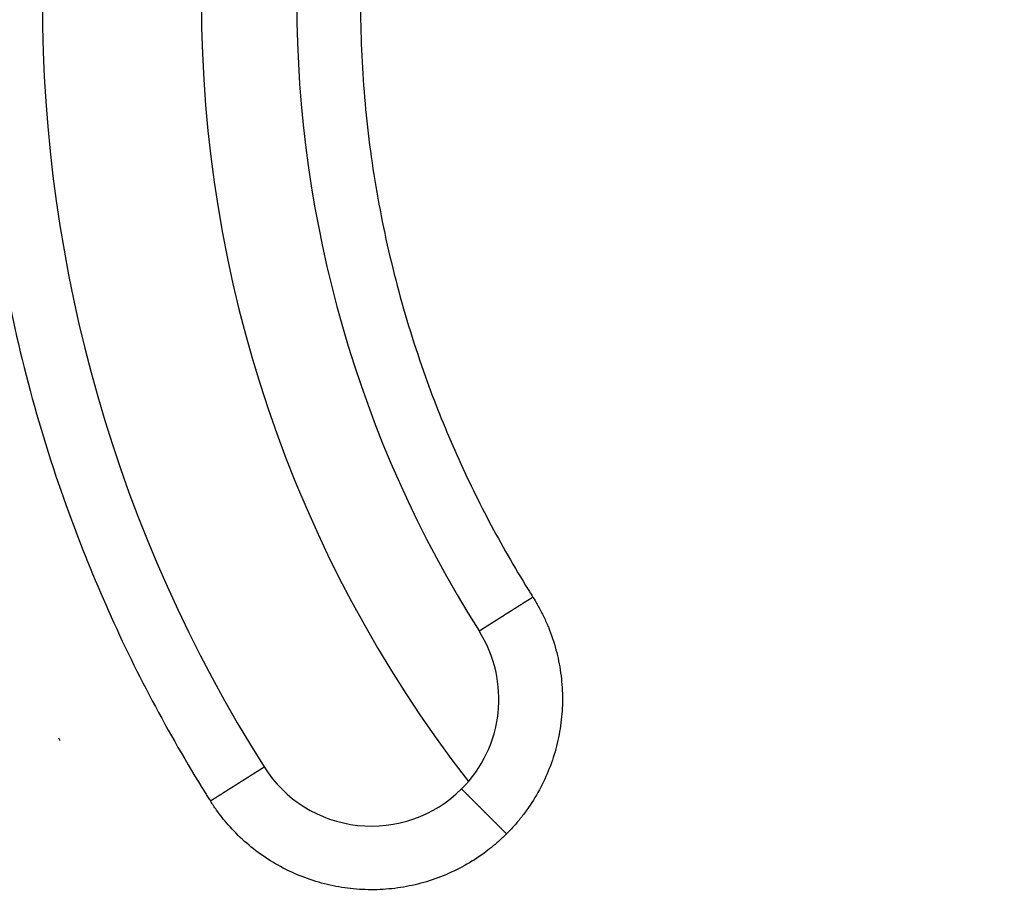
# Model space of a CAD drawing. Units: inches. Extents: x -126 to 225, y -376 to 105.
# Drawn here: x -46 to -15, y -295 to -267 of the extents above; entities that cross this region are included whole.
import ezdxf

# ---------------------------------------------------------------- set-up
doc = ezdxf.new("R2010")
doc.units = ezdxf.units.IN

# ---------------------------------------------------------------- blocks, each defined once
blk = doc.blocks.new('HL37N_Aufsatzrahmen__1', base_point=(-220.925, -241.889))
at = {"color": 7, "linetype": 'Continuous'}
blk.add_arc((0, -266.313), 50.15, -152.5177, -152.4101, dxfattribs=at)
blk = doc.blocks.new('HL510N_Körper__2', base_point=(121.3, -340.313))
at = {"color": 7, "linetype": 'Continuous'}
for radius in [100, 97.783, 97.5, 97.205, 95.283, 95, 94.705, 92.783, 92.5, 92.205, 91, 90.605]:
    blk.add_circle((0, -266.313), radius, dxfattribs=at)
blk = doc.blocks.new('10890_Einlaufrost-Primus-115x115x5', base_point=(-57.5, -323.813))
at = {"color": 7, "linetype": 'Continuous'}
for centre, radius, start, end in [((0, -266.313), 45, 147.6804, -147.6804), ((0, -266.313), 37, 147.6804, -147.6804), ((-34.648, -288.233), 4, -45, 32.3196), ((-34.648, -288.233), 4, -147.6804, -45)]:
    blk.add_arc(centre, radius, start, end, dxfattribs=at)
at = {"color": 3, "linetype": 'Continuous'}
for points, knots in [([(-39.718, -241.184), (-39.744, -241.225), (-39.796, -241.306), (-40.109, -241.806), (-40.643, -242.693), (-41.757, -244.681), (-43.107, -247.45), (-44.515, -251.066), (-45.62, -254.786), (-46.414, -258.585), (-46.893, -262.435), (-47.056, -266.366), (-46.884, -270.35), (-46.365, -274.358), (-45.504, -278.306), (-44.374, -281.95), (-43.046, -285.282), (-41.582, -288.306), (-40.441, -290.289), (-39.796, -291.319), (-39.744, -291.4), (-39.718, -291.441)], [0, 0, 0, 0, 0.14472, 0.289391, 1.768603, 3.24889, 7.126104, 11.000032, 14.877247, 18.754461, 22.628389, 26.505603, 30.541861, 34.578119, 38.614376, 42.650634, 46.009279, 49.364799, 52.721461, 52.866129, 53.010849, 53.010849, 53.010849, 53.010849]), ([(-29.578, -247.6), (-29.602, -247.639), (-29.651, -247.716), (-29.889, -248.097), (-30.281, -248.749), (-31.1, -250.213), (-32.101, -252.266), (-33.149, -254.959), (-33.972, -257.729), (-34.564, -260.558), (-34.921, -263.425), (-35.041, -266.352), (-34.914, -269.319), (-34.527, -272.304), (-33.886, -275.244), (-33.046, -277.951), (-32.063, -280.42), (-30.984, -282.655), (-30.137, -284.13), (-29.651, -284.909), (-29.602, -284.987), (-29.578, -285.025)], [0, 0, 0, 0, 0.137623, 0.275219, 1.346889, 2.419323, 5.30661, 8.191451, 11.078738, 13.966025, 16.850865, 19.738152, 22.743876, 25.7496, 28.755324, 31.761047, 34.242269, 36.721174, 39.200867, 39.338532, 39.47625, 39.47625, 39.47625, 39.47625]), ([(-31.268, -286.094), (-31.268, -286.094), (-31.268, -286.094), (-31.268, -286.094), (-31.268, -286.094), (-31.268, -286.094), (-31.267, -286.094), (-31.267, -286.094), (-31.267, -286.094), (-31.267, -286.094), (-31.266, -286.093), (-31.266, -286.093), (-31.265, -286.093), (-31.265, -286.092), (-31.264, -286.092), (-31.264, -286.092), (-31.263, -286.091), (-31.263, -286.091), (-31.262, -286.091), (-31.261, -286.09), (-31.26, -286.09), (-31.259, -286.089), (-31.259, -286.088), (-31.258, -286.088), (-31.257, -286.087), (-31.256, -286.087), (-31.255, -286.086), (-31.253, -286.085), (-31.252, -286.085), (-31.251, -286.084), (-31.25, -286.083), (-31.248, -286.082), (-31.247, -286.081), (-31.246, -286.08), (-31.244, -286.079), (-31.243, -286.079), (-31.241, -286.078), (-31.24, -286.077), (-31.238, -286.076), (-31.236, -286.075), (-31.235, -286.073), (-31.233, -286.072), (-31.231, -286.071), (-31.229, -286.07), (-31.228, -286.069), (-31.226, -286.068), (-31.224, -286.066), (-31.222, -286.065), (-31.22, -286.064), (-31.217, -286.063), (-31.215, -286.061), (-31.213, -286.06), (-31.211, -286.058), (-31.209, -286.057), (-31.206, -286.055), (-31.204, -286.054), (-31.201, -286.052), (-31.199, -286.051), (-31.196, -286.049), (-31.194, -286.048), (-31.191, -286.046), (-31.188, -286.044), (-31.186, -286.042), (-31.183, -286.041), (-31.18, -286.039), (-31.177, -286.037), (-31.174, -286.035), (-31.171, -286.033), (-31.168, -286.031), (-31.165, -286.03), (-31.162, -286.028), (-31.159, -286.026), (-31.156, -286.024), (-31.152, -286.021), (-31.149, -286.019), (-31.146, -286.017), (-31.143, -286.015), (-31.139, -286.013), (-31.136, -286.011), (-31.132, -286.009), (-31.129, -286.007), (-31.125, -286.004), (-31.122, -286.002), (-31.118, -286), (-31.114, -285.997), (-31.111, -285.995), (-31.107, -285.993), (-31.103, -285.99), (-31.099, -285.988), (-31.095, -285.985), (-31.091, -285.983), (-31.087, -285.98), (-31.083, -285.978), (-31.079, -285.975), (-31.075, -285.972), (-31.071, -285.97), (-31.066, -285.967), (-31.062, -285.964), (-31.058, -285.962), (-31.053, -285.959), (-31.049, -285.956), (-31.044, -285.953), (-31.04, -285.95), (-31.035, -285.947), (-31.031, -285.945), (-31.026, -285.942), (-31.021, -285.939), (-31.017, -285.936), (-31.012, -285.933), (-31.007, -285.93), (-31.002, -285.926), (-30.997, -285.923), (-30.992, -285.92), (-30.987, -285.917), (-30.982, -285.914), (-30.977, -285.911), (-30.972, -285.907), (-30.967, -285.904), (-30.962, -285.901), (-30.956, -285.897), (-30.951, -285.894), (-30.946, -285.891), (-30.94, -285.887), (-30.935, -285.884), (-30.929, -285.88), (-30.924, -285.877), (-30.918, -285.873), (-30.913, -285.87), (-30.907, -285.866), (-30.901, -285.863), (-30.896, -285.859), (-30.89, -285.855), (-30.884, -285.852), (-30.878, -285.848), (-30.872, -285.844), (-30.866, -285.841), (-30.86, -285.837), (-30.854, -285.833), (-30.848, -285.829), (-30.842, -285.825), (-30.836, -285.821), (-30.83, -285.818), (-30.824, -285.814), (-30.818, -285.81), (-30.811, -285.806), (-30.805, -285.802), (-30.799, -285.798), (-30.792, -285.794), (-30.786, -285.79), (-30.779, -285.785), (-30.772, -285.781), (-30.765, -285.777), (-30.758, -285.772), (-30.75, -285.767), (-30.742, -285.762), (-30.735, -285.757), (-30.727, -285.752), (-30.719, -285.747), (-30.711, -285.742), (-30.703, -285.737), (-30.695, -285.732), (-30.688, -285.727), (-30.68, -285.722), (-30.671, -285.717), (-30.663, -285.712), (-30.655, -285.707), (-30.647, -285.702), (-30.639, -285.697), (-30.631, -285.691), (-30.622, -285.686), (-30.614, -285.681), (-30.606, -285.676), (-30.597, -285.67), (-30.589, -285.665), (-30.58, -285.66), (-30.572, -285.654), (-30.563, -285.649), (-30.555, -285.643), (-30.546, -285.638), (-30.537, -285.632), (-30.529, -285.627), (-30.52, -285.621), (-30.511, -285.616), (-30.502, -285.61), (-30.494, -285.605), (-30.485, -285.599), (-30.476, -285.594), (-30.467, -285.588), (-30.458, -285.582), (-30.449, -285.577), (-30.44, -285.571), (-30.431, -285.565), (-30.422, -285.56), (-30.413, -285.554), (-30.404, -285.548), (-30.395, -285.542), (-30.386, -285.537), (-30.377, -285.531), (-30.368, -285.525), (-30.358, -285.519), (-30.349, -285.514), (-30.34, -285.508), (-30.331, -285.502), (-30.322, -285.496), (-30.312, -285.49), (-30.303, -285.484), (-30.294, -285.478), (-30.284, -285.472), (-30.275, -285.467), (-30.266, -285.461), (-30.256, -285.455), (-30.247, -285.449), (-30.237, -285.443), (-30.228, -285.437), (-30.219, -285.431), (-30.209, -285.425), (-30.198, -285.418), (-30.186, -285.41), (-30.171, -285.401), (-30.157, -285.392), (-30.143, -285.383), (-30.129, -285.374), (-30.114, -285.365), (-30.1, -285.356), (-30.086, -285.347), (-30.071, -285.338), (-30.057, -285.329), (-30.043, -285.32), (-30.028, -285.311), (-30.014, -285.301), (-30, -285.292), (-29.985, -285.283), (-29.971, -285.274), (-29.957, -285.265), (-29.942, -285.256), (-29.928, -285.247), (-29.914, -285.238), (-29.899, -285.229), (-29.885, -285.22), (-29.871, -285.211), (-29.857, -285.202), (-29.842, -285.193), (-29.828, -285.184), (-29.814, -285.175), (-29.8, -285.166), (-29.786, -285.157), (-29.772, -285.148), (-29.758, -285.139), (-29.743, -285.13), (-29.729, -285.121), (-29.715, -285.113), (-29.701, -285.104), (-29.688, -285.095), (-29.674, -285.086), (-29.66, -285.077), (-29.646, -285.069), (-29.632, -285.06), (-29.618, -285.051), (-29.605, -285.043), (-29.591, -285.034), (-29.582, -285.028), (-29.578, -285.025)], [0, 0, 0, 0, 0.000024, 0.000097, 0.000219, 0.000389, 0.000609, 0.000879, 0.001199, 0.001568, 0.001989, 0.00246, 0.002982, 0.003556, 0.004181, 0.004858, 0.005587, 0.006369, 0.007203, 0.00809, 0.009031, 0.010025, 0.011072, 0.012174, 0.01333, 0.01454, 0.015805, 0.017124, 0.018499, 0.019929, 0.021415, 0.022956, 0.024554, 0.026208, 0.027918, 0.029685, 0.031509, 0.033389, 0.035273, 0.037211, 0.039204, 0.041252, 0.043355, 0.045514, 0.047728, 0.049998, 0.052323, 0.054704, 0.057141, 0.059633, 0.062182, 0.064786, 0.067447, 0.070165, 0.072939, 0.075769, 0.078656, 0.081599, 0.0846, 0.087657, 0.090772, 0.093944, 0.097172, 0.100459, 0.103803, 0.107204, 0.110663, 0.11418, 0.117754, 0.121387, 0.125078, 0.128827, 0.132634, 0.1365, 0.140424, 0.14428, 0.148195, 0.152166, 0.156196, 0.160282, 0.164425, 0.168625, 0.172882, 0.177195, 0.181565, 0.18599, 0.190472, 0.195009, 0.199602, 0.20425, 0.208954, 0.213713, 0.218526, 0.223395, 0.228318, 0.233295, 0.238326, 0.243412, 0.248552, 0.253745, 0.258991, 0.264292, 0.269645, 0.275051, 0.28051, 0.286022, 0.291587, 0.297203, 0.302872, 0.308593, 0.314366, 0.32019, 0.326066, 0.331993, 0.337971, 0.344, 0.35008, 0.35621, 0.362391, 0.368623, 0.374904, 0.381235, 0.387616, 0.394047, 0.400527, 0.407056, 0.413635, 0.420262, 0.426938, 0.433662, 0.440435, 0.447256, 0.454125, 0.461042, 0.468007, 0.475019, 0.482079, 0.489185, 0.496339, 0.50354, 0.510787, 0.51808, 0.52542, 0.532806, 0.540239, 0.547716, 0.55524, 0.562809, 0.570423, 0.578082, 0.585787, 0.594682, 0.603635, 0.612643, 0.621707, 0.630825, 0.639997, 0.649223, 0.658501, 0.667831, 0.677212, 0.686644, 0.696126, 0.705657, 0.715236, 0.724864, 0.734539, 0.74426, 0.754027, 0.76384, 0.773697, 0.783598, 0.793543, 0.80353, 0.813559, 0.823629, 0.83374, 0.843891, 0.854081, 0.864309, 0.874576, 0.88488, 0.89522, 0.905596, 0.916008, 0.926454, 0.936934, 0.947448, 0.957994, 0.968572, 0.979181, 0.989821, 1.000491, 1.01119, 1.021917, 1.032673, 1.043456, 1.054265, 1.0651, 1.075961, 1.086846, 1.097755, 1.108688, 1.119643, 1.13062, 1.141618, 1.152637, 1.163675, 1.174733, 1.18581, 1.196904, 1.208016, 1.219145, 1.230289, 1.241449, 1.252623, 1.263811, 1.280626, 1.297463, 1.314322, 1.331199, 1.348092, 1.365001, 1.381923, 1.398857, 1.415799, 1.432749, 1.449705, 1.466664, 1.483625, 1.500586, 1.517545, 1.5345, 1.551449, 1.568391, 1.585323, 1.602243, 1.619151, 1.636043, 1.652918, 1.669774, 1.686609, 1.703421, 1.720209, 1.73697, 1.753703, 1.770406, 1.787076, 1.803712, 1.820312, 1.836875, 1.853397, 1.869878, 1.886316, 1.902708, 1.919052, 1.935348, 1.951592, 1.967784, 1.98392, 2, 2, 2, 2]), ([(-29.578, -285.025), (-29.546, -285.076), (-29.484, -285.176), (-29.366, -285.383), (-29.229, -285.649), (-29.033, -286.095), (-28.837, -286.679), (-28.69, -287.408), (-28.633, -288.15), (-28.669, -288.893), (-28.796, -289.626), (-29.013, -290.338), (-29.316, -291.017), (-29.635, -291.545), (-29.924, -291.937), (-30.116, -292.168), (-30.279, -292.346), (-30.363, -292.433), (-30.406, -292.476)], [0, 0, 0, 0, 0.177205, 0.354463, 0.714282, 1.074101, 1.816074, 2.558046, 3.300019, 4.041991, 4.783964, 5.525936, 6.267909, 7.009881, 7.369749, 7.729616, 7.9111, 8.092606, 8.092606, 8.092606, 8.092606]), ([(-39.718, -291.441), (-39.714, -291.438), (-39.705, -291.433), (-39.691, -291.424), (-39.678, -291.415), (-39.664, -291.407), (-39.65, -291.398), (-39.636, -291.389), (-39.622, -291.38), (-39.608, -291.372), (-39.595, -291.363), (-39.581, -291.354), (-39.567, -291.345), (-39.553, -291.336), (-39.539, -291.327), (-39.524, -291.318), (-39.51, -291.309), (-39.496, -291.3), (-39.482, -291.292), (-39.468, -291.283), (-39.454, -291.274), (-39.439, -291.265), (-39.425, -291.256), (-39.409, -291.245), (-39.391, -291.234), (-39.372, -291.222), (-39.352, -291.209), (-39.332, -291.197), (-39.313, -291.184), (-39.293, -291.172), (-39.273, -291.159), (-39.253, -291.147), (-39.234, -291.134), (-39.214, -291.122), (-39.194, -291.109), (-39.175, -291.097), (-39.155, -291.085), (-39.136, -291.072), (-39.116, -291.06), (-39.1, -291.05), (-39.087, -291.041), (-39.078, -291.035), (-39.068, -291.03), (-39.059, -291.024), (-39.049, -291.018), (-39.04, -291.012), (-39.031, -291.006), (-39.021, -291), (-39.012, -290.994), (-39.002, -290.988), (-38.993, -290.982), (-38.984, -290.976), (-38.975, -290.97), (-38.965, -290.964), (-38.956, -290.959), (-38.947, -290.953), (-38.938, -290.947), (-38.929, -290.941), (-38.919, -290.935), (-38.91, -290.93), (-38.901, -290.924), (-38.892, -290.918), (-38.883, -290.912), (-38.874, -290.907), (-38.865, -290.901), (-38.856, -290.895), (-38.847, -290.89), (-38.838, -290.884), (-38.829, -290.878), (-38.82, -290.873), (-38.811, -290.867), (-38.803, -290.861), (-38.794, -290.856), (-38.785, -290.85), (-38.776, -290.845), (-38.768, -290.839), (-38.759, -290.834), (-38.75, -290.828), (-38.742, -290.823), (-38.733, -290.817), (-38.724, -290.812), (-38.716, -290.807), (-38.707, -290.801), (-38.699, -290.796), (-38.691, -290.791), (-38.682, -290.785), (-38.674, -290.78), (-38.666, -290.775), (-38.657, -290.77), (-38.649, -290.764), (-38.641, -290.759), (-38.633, -290.754), (-38.625, -290.749), (-38.617, -290.744), (-38.609, -290.739), (-38.601, -290.734), (-38.593, -290.729), (-38.585, -290.724), (-38.577, -290.719), (-38.569, -290.714), (-38.562, -290.709), (-38.554, -290.704), (-38.546, -290.699), (-38.539, -290.694), (-38.531, -290.69), (-38.524, -290.685), (-38.517, -290.681), (-38.511, -290.677), (-38.504, -290.673), (-38.498, -290.669), (-38.491, -290.665), (-38.485, -290.661), (-38.479, -290.657), (-38.472, -290.653), (-38.466, -290.649), (-38.46, -290.645), (-38.454, -290.641), (-38.448, -290.637), (-38.442, -290.633), (-38.436, -290.629), (-38.43, -290.626), (-38.424, -290.622), (-38.418, -290.618), (-38.412, -290.614), (-38.406, -290.611), (-38.401, -290.607), (-38.395, -290.604), (-38.389, -290.6), (-38.384, -290.596), (-38.378, -290.593), (-38.372, -290.589), (-38.367, -290.586), (-38.361, -290.582), (-38.356, -290.579), (-38.351, -290.575), (-38.345, -290.572), (-38.34, -290.569), (-38.335, -290.565), (-38.329, -290.562), (-38.324, -290.559), (-38.319, -290.556), (-38.314, -290.552), (-38.309, -290.549), (-38.304, -290.546), (-38.299, -290.543), (-38.294, -290.54), (-38.289, -290.537), (-38.284, -290.534), (-38.28, -290.531), (-38.275, -290.528), (-38.27, -290.525), (-38.266, -290.522), (-38.261, -290.519), (-38.256, -290.516), (-38.252, -290.513), (-38.247, -290.51), (-38.243, -290.507), (-38.239, -290.505), (-38.234, -290.502), (-38.23, -290.499), (-38.226, -290.496), (-38.221, -290.494), (-38.217, -290.491), (-38.213, -290.488), (-38.209, -290.486), (-38.205, -290.483), (-38.201, -290.481), (-38.197, -290.478), (-38.193, -290.476), (-38.189, -290.473), (-38.186, -290.471), (-38.182, -290.469), (-38.178, -290.466), (-38.175, -290.464), (-38.171, -290.462), (-38.167, -290.46), (-38.164, -290.457), (-38.16, -290.455), (-38.157, -290.453), (-38.154, -290.451), (-38.15, -290.449), (-38.147, -290.447), (-38.144, -290.445), (-38.141, -290.443), (-38.138, -290.441), (-38.135, -290.439), (-38.131, -290.437), (-38.128, -290.435), (-38.126, -290.433), (-38.123, -290.431), (-38.12, -290.429), (-38.117, -290.428), (-38.114, -290.426), (-38.111, -290.424), (-38.109, -290.422), (-38.106, -290.421), (-38.104, -290.419), (-38.101, -290.418), (-38.099, -290.416), (-38.096, -290.414), (-38.094, -290.413), (-38.091, -290.411), (-38.089, -290.41), (-38.087, -290.408), (-38.085, -290.407), (-38.082, -290.406), (-38.08, -290.404), (-38.078, -290.403), (-38.076, -290.402), (-38.074, -290.4), (-38.072, -290.399), (-38.07, -290.398), (-38.069, -290.397), (-38.067, -290.396), (-38.065, -290.395), (-38.063, -290.394), (-38.062, -290.392), (-38.06, -290.391), (-38.058, -290.39), (-38.057, -290.389), (-38.055, -290.388), (-38.054, -290.387), (-38.052, -290.386), (-38.051, -290.386), (-38.049, -290.385), (-38.048, -290.384), (-38.047, -290.383), (-38.045, -290.382), (-38.044, -290.381), (-38.043, -290.381), (-38.042, -290.38), (-38.041, -290.379), (-38.04, -290.379), (-38.039, -290.378), (-38.038, -290.377), (-38.037, -290.377), (-38.036, -290.376), (-38.035, -290.376), (-38.035, -290.375), (-38.034, -290.375), (-38.033, -290.375), (-38.033, -290.374), (-38.032, -290.374), (-38.032, -290.373), (-38.031, -290.373), (-38.031, -290.373), (-38.03, -290.373), (-38.03, -290.372), (-38.03, -290.372), (-38.029, -290.372), (-38.029, -290.372), (-38.029, -290.372), (-38.029, -290.372), (-38.029, -290.372), (-38.029, -290.372), (-38.029, -290.372), (-38.029, -290.372)], [0, 0, 0, 0, 0.016095, 0.032243, 0.048443, 0.064693, 0.080992, 0.097337, 0.113728, 0.130162, 0.146639, 0.163156, 0.179711, 0.196304, 0.212932, 0.229595, 0.24629, 0.263015, 0.27977, 0.296553, 0.313361, 0.330194, 0.347049, 0.363926, 0.387156, 0.410417, 0.433704, 0.457009, 0.480329, 0.503658, 0.526989, 0.550318, 0.573639, 0.596946, 0.620233, 0.643496, 0.666729, 0.689926, 0.713081, 0.736189, 0.747378, 0.758552, 0.769711, 0.780856, 0.791984, 0.803096, 0.81419, 0.825267, 0.836325, 0.847364, 0.858382, 0.869381, 0.880357, 0.891312, 0.902245, 0.913154, 0.924039, 0.9349, 0.945735, 0.956545, 0.967327, 0.978083, 0.988811, 0.99951, 1.010179, 1.020819, 1.031428, 1.042006, 1.052552, 1.063066, 1.073546, 1.083992, 1.094404, 1.10478, 1.115121, 1.125424, 1.135691, 1.14592, 1.15611, 1.16626, 1.176371, 1.186441, 1.19647, 1.206457, 1.216402, 1.226303, 1.23616, 1.245973, 1.25574, 1.265462, 1.275136, 1.284764, 1.294344, 1.303875, 1.313356, 1.322788, 1.33217, 1.341499, 1.350777, 1.360003, 1.369175, 1.378293, 1.387357, 1.396365, 1.405318, 1.414214, 1.421918, 1.429577, 1.437191, 1.44476, 1.452284, 1.459762, 1.467194, 1.47458, 1.48192, 1.489213, 1.496461, 1.503661, 1.510815, 1.517921, 1.524981, 1.531993, 1.538958, 1.545875, 1.552744, 1.559565, 1.566338, 1.573062, 1.579738, 1.586365, 1.592944, 1.599473, 1.605953, 1.612384, 1.618765, 1.625096, 1.631377, 1.637609, 1.64379, 1.64992, 1.656, 1.662029, 1.668008, 1.673935, 1.67981, 1.685635, 1.691407, 1.697128, 1.702797, 1.708414, 1.713978, 1.71949, 1.724949, 1.730355, 1.735709, 1.741009, 1.746255, 1.751449, 1.756588, 1.761674, 1.766705, 1.771683, 1.776606, 1.781474, 1.786287, 1.791046, 1.79575, 1.800398, 1.804991, 1.809528, 1.81401, 1.818436, 1.822805, 1.827118, 1.831375, 1.835575, 1.839718, 1.843805, 1.847834, 1.851806, 1.85572, 1.859577, 1.863398, 1.867164, 1.870875, 1.874531, 1.878131, 1.881676, 1.885166, 1.888602, 1.891982, 1.895308, 1.898579, 1.901796, 1.904958, 1.908066, 1.91112, 1.91412, 1.917065, 1.919957, 1.922795, 1.925579, 1.92831, 1.930986, 1.93361, 1.93618, 1.938697, 1.94116, 1.943571, 1.945928, 1.948233, 1.950485, 1.952684, 1.954831, 1.956925, 1.958966, 1.960956, 1.962893, 1.964778, 1.966611, 1.968492, 1.970315, 1.972082, 1.973792, 1.975446, 1.977044, 1.978585, 1.980071, 1.981501, 1.982876, 1.984196, 1.98546, 1.986671, 1.987826, 1.988928, 1.989976, 1.990969, 1.99191, 1.992797, 1.993632, 1.994413, 1.995143, 1.99582, 1.996445, 1.997018, 1.99754, 1.998011, 1.998432, 1.998802, 1.999121, 1.999391, 1.999611, 1.999782, 1.999903, 1.999976, 2, 2, 2, 2]), ([(-30.406, -292.476), (-30.408, -292.473), (-30.414, -292.468), (-30.421, -292.46), (-30.429, -292.452), (-30.437, -292.444), (-30.445, -292.436), (-30.453, -292.429), (-30.461, -292.421), (-30.469, -292.413), (-30.477, -292.405), (-30.485, -292.397), (-30.493, -292.389), (-30.501, -292.381), (-30.509, -292.373), (-30.517, -292.365), (-30.525, -292.357), (-30.533, -292.349), (-30.541, -292.341), (-30.549, -292.332), (-30.557, -292.324), (-30.565, -292.316), (-30.573, -292.308), (-30.581, -292.3), (-30.589, -292.292), (-30.598, -292.284), (-30.606, -292.276), (-30.614, -292.267), (-30.622, -292.259), (-30.63, -292.251), (-30.638, -292.243), (-30.647, -292.235), (-30.655, -292.227), (-30.663, -292.218), (-30.671, -292.21), (-30.679, -292.202), (-30.688, -292.194), (-30.696, -292.185), (-30.704, -292.177), (-30.712, -292.169), (-30.721, -292.161), (-30.729, -292.153), (-30.737, -292.144), (-30.745, -292.136), (-30.754, -292.128), (-30.762, -292.12), (-30.77, -292.111), (-30.778, -292.103), (-30.787, -292.095), (-30.795, -292.087), (-30.803, -292.078), (-30.811, -292.07), (-30.82, -292.062), (-30.828, -292.054), (-30.836, -292.045), (-30.844, -292.037), (-30.852, -292.029), (-30.861, -292.021), (-30.869, -292.012), (-30.877, -292.004), (-30.885, -291.996), (-30.894, -291.988), (-30.902, -291.98), (-30.91, -291.971), (-30.918, -291.963), (-30.925, -291.956), (-30.932, -291.95), (-30.937, -291.944), (-30.943, -291.939), (-30.948, -291.933), (-30.954, -291.928), (-30.959, -291.922), (-30.965, -291.917), (-30.97, -291.911), (-30.976, -291.906), (-30.981, -291.9), (-30.986, -291.895), (-30.992, -291.889), (-30.997, -291.884), (-31.003, -291.879), (-31.008, -291.873), (-31.014, -291.868), (-31.019, -291.862), (-31.024, -291.857), (-31.03, -291.852), (-31.035, -291.846), (-31.04, -291.841), (-31.046, -291.835), (-31.051, -291.83), (-31.057, -291.825), (-31.062, -291.819), (-31.067, -291.814), (-31.073, -291.809), (-31.078, -291.803), (-31.083, -291.798), (-31.088, -291.793), (-31.094, -291.788), (-31.099, -291.782), (-31.104, -291.777), (-31.11, -291.772), (-31.115, -291.767), (-31.12, -291.761), (-31.125, -291.756), (-31.13, -291.751), (-31.136, -291.746), (-31.141, -291.74), (-31.146, -291.735), (-31.151, -291.73), (-31.156, -291.725), (-31.162, -291.72), (-31.167, -291.715), (-31.172, -291.709), (-31.177, -291.704), (-31.182, -291.699), (-31.187, -291.694), (-31.192, -291.689), (-31.197, -291.684), (-31.202, -291.679), (-31.207, -291.674), (-31.212, -291.669), (-31.217, -291.664), (-31.222, -291.659), (-31.227, -291.654), (-31.232, -291.649), (-31.237, -291.644), (-31.242, -291.639), (-31.247, -291.634), (-31.252, -291.629), (-31.257, -291.624), (-31.262, -291.619), (-31.267, -291.614), (-31.272, -291.61), (-31.277, -291.605), (-31.281, -291.6), (-31.286, -291.595), (-31.291, -291.59), (-31.296, -291.585), (-31.301, -291.581), (-31.305, -291.576), (-31.31, -291.571), (-31.315, -291.566), (-31.32, -291.562), (-31.324, -291.557), (-31.329, -291.552), (-31.334, -291.548), (-31.338, -291.543), (-31.343, -291.538), (-31.347, -291.534), (-31.352, -291.529), (-31.357, -291.525), (-31.361, -291.52), (-31.366, -291.516), (-31.37, -291.511), (-31.375, -291.507), (-31.379, -291.502), (-31.384, -291.498), (-31.388, -291.493), (-31.392, -291.489), (-31.397, -291.484), (-31.401, -291.48), (-31.405, -291.476), (-31.409, -291.472), (-31.413, -291.468), (-31.417, -291.464), (-31.421, -291.461), (-31.424, -291.457), (-31.428, -291.453), (-31.432, -291.449), (-31.436, -291.446), (-31.439, -291.442), (-31.443, -291.438), (-31.447, -291.435), (-31.45, -291.431), (-31.454, -291.427), (-31.457, -291.424), (-31.461, -291.42), (-31.465, -291.417), (-31.468, -291.413), (-31.472, -291.41), (-31.475, -291.406), (-31.479, -291.403), (-31.482, -291.399), (-31.486, -291.396), (-31.489, -291.392), (-31.493, -291.389), (-31.496, -291.385), (-31.499, -291.382), (-31.503, -291.379), (-31.506, -291.375), (-31.509, -291.372), (-31.513, -291.368), (-31.516, -291.365), (-31.519, -291.362), (-31.523, -291.359), (-31.526, -291.355), (-31.529, -291.352), (-31.532, -291.349), (-31.536, -291.346), (-31.539, -291.342), (-31.542, -291.339), (-31.545, -291.336), (-31.548, -291.333), (-31.552, -291.33), (-31.555, -291.327), (-31.558, -291.323), (-31.561, -291.32), (-31.564, -291.317), (-31.567, -291.314), (-31.57, -291.311), (-31.573, -291.308), (-31.576, -291.305), (-31.579, -291.302), (-31.582, -291.299), (-31.585, -291.296), (-31.588, -291.293), (-31.591, -291.291), (-31.594, -291.288), (-31.597, -291.285), (-31.599, -291.282), (-31.602, -291.279), (-31.605, -291.276), (-31.608, -291.273), (-31.611, -291.271), (-31.613, -291.268), (-31.616, -291.265), (-31.619, -291.262), (-31.622, -291.26), (-31.624, -291.257), (-31.627, -291.254), (-31.63, -291.252), (-31.632, -291.249), (-31.635, -291.246), (-31.637, -291.244), (-31.64, -291.241), (-31.643, -291.239), (-31.645, -291.236), (-31.648, -291.234), (-31.65, -291.231), (-31.653, -291.229), (-31.655, -291.226), (-31.658, -291.224), (-31.66, -291.221), (-31.662, -291.219), (-31.665, -291.216), (-31.667, -291.214), (-31.67, -291.212), (-31.672, -291.209), (-31.674, -291.207), (-31.677, -291.205), (-31.679, -291.202), (-31.681, -291.2), (-31.683, -291.198), (-31.686, -291.196), (-31.688, -291.193), (-31.69, -291.191), (-31.692, -291.189), (-31.694, -291.187), (-31.696, -291.185), (-31.699, -291.183), (-31.701, -291.181), (-31.703, -291.178), (-31.705, -291.176), (-31.707, -291.174), (-31.709, -291.172), (-31.711, -291.17), (-31.713, -291.168), (-31.715, -291.166), (-31.717, -291.165), (-31.719, -291.163), (-31.721, -291.161), (-31.722, -291.159), (-31.724, -291.157), (-31.726, -291.155), (-31.728, -291.153), (-31.73, -291.151), (-31.732, -291.15), (-31.733, -291.148), (-31.735, -291.146), (-31.737, -291.144), (-31.739, -291.143), (-31.74, -291.141), (-31.742, -291.139), (-31.744, -291.137), (-31.745, -291.136), (-31.747, -291.134), (-31.749, -291.133), (-31.75, -291.131), (-31.752, -291.129), (-31.753, -291.128), (-31.755, -291.126), (-31.757, -291.125), (-31.758, -291.123), (-31.759, -291.122), (-31.761, -291.12), (-31.762, -291.119), (-31.764, -291.117), (-31.765, -291.116), (-31.767, -291.115), (-31.768, -291.113), (-31.769, -291.112), (-31.771, -291.111), (-31.772, -291.109), (-31.773, -291.108), (-31.775, -291.107), (-31.776, -291.105), (-31.777, -291.104), (-31.778, -291.103), (-31.779, -291.102), (-31.781, -291.101), (-31.782, -291.099), (-31.783, -291.098), (-31.784, -291.097), (-31.785, -291.096), (-31.786, -291.095), (-31.787, -291.094), (-31.788, -291.093), (-31.789, -291.092), (-31.79, -291.091), (-31.791, -291.09), (-31.792, -291.089), (-31.793, -291.088), (-31.794, -291.087), (-31.795, -291.086), (-31.796, -291.085), (-31.797, -291.084), (-31.798, -291.083), (-31.799, -291.082), (-31.8, -291.081), (-31.801, -291.081), (-31.801, -291.08), (-31.802, -291.079), (-31.803, -291.078), (-31.804, -291.077), (-31.805, -291.077), (-31.805, -291.076), (-31.806, -291.075), (-31.807, -291.074), (-31.807, -291.074), (-31.808, -291.073), (-31.809, -291.072), (-31.809, -291.072), (-31.81, -291.071), (-31.811, -291.071), (-31.811, -291.07), (-31.812, -291.07), (-31.812, -291.069), (-31.813, -291.069), (-31.813, -291.068), (-31.814, -291.068), (-31.814, -291.067), (-31.815, -291.067), (-31.815, -291.066), (-31.815, -291.066), (-31.816, -291.065), (-31.816, -291.065), (-31.817, -291.065), (-31.817, -291.064), (-31.817, -291.064), (-31.817, -291.064), (-31.818, -291.063), (-31.818, -291.063), (-31.818, -291.063), (-31.819, -291.063), (-31.819, -291.062), (-31.819, -291.062), (-31.819, -291.062), (-31.819, -291.062), (-31.819, -291.062), (-31.819, -291.062), (-31.82, -291.062), (-31.82, -291.062), (-31.82, -291.061), (-31.82, -291.061), (-31.82, -291.061), (-31.82, -291.061), (-31.82, -291.061)], [0, 0, 0, 0, 0.011049, 0.022125, 0.033227, 0.044355, 0.055509, 0.066687, 0.077889, 0.089114, 0.100363, 0.111633, 0.122925, 0.134238, 0.145572, 0.156925, 0.168297, 0.179688, 0.191097, 0.202523, 0.213965, 0.225424, 0.236898, 0.248387, 0.25989, 0.271407, 0.282937, 0.294479, 0.306033, 0.317598, 0.329174, 0.340759, 0.352354, 0.363957, 0.375569, 0.387188, 0.398814, 0.410446, 0.422084, 0.433727, 0.445374, 0.457025, 0.468679, 0.480336, 0.491995, 0.503655, 0.515315, 0.526976, 0.538636, 0.550296, 0.561953, 0.573608, 0.58526, 0.596909, 0.608553, 0.620193, 0.631827, 0.643455, 0.655077, 0.666691, 0.678297, 0.689895, 0.701484, 0.713063, 0.724632, 0.736189, 0.743964, 0.751731, 0.759492, 0.767246, 0.774992, 0.782731, 0.790462, 0.798185, 0.8059, 0.813607, 0.821305, 0.828994, 0.836674, 0.844344, 0.852006, 0.859657, 0.867298, 0.87493, 0.88255, 0.89016, 0.89776, 0.905348, 0.912925, 0.92049, 0.928043, 0.935585, 0.943114, 0.950631, 0.958135, 0.965627, 0.973105, 0.98057, 0.988021, 0.995459, 1.002882, 1.010292, 1.017686, 1.025067, 1.032432, 1.039782, 1.047117, 1.054436, 1.06174, 1.069027, 1.076298, 1.083553, 1.090791, 1.098012, 1.105216, 1.112403, 1.119572, 1.126723, 1.133857, 1.140972, 1.148068, 1.155146, 1.162205, 1.169245, 1.176265, 1.183266, 1.190247, 1.197208, 1.204148, 1.211069, 1.217968, 1.224847, 1.231704, 1.23854, 1.245355, 1.252147, 1.258918, 1.265666, 1.272392, 1.279095, 1.285775, 1.292432, 1.299065, 1.305675, 1.312261, 1.318823, 1.325361, 1.331874, 1.338363, 1.344826, 1.351264, 1.357677, 1.364065, 1.370426, 1.376761, 1.383071, 1.389353, 1.395609, 1.401838, 1.408039, 1.414214, 1.41959, 1.424945, 1.430278, 1.435589, 1.440877, 1.446144, 1.451389, 1.456612, 1.461812, 1.46699, 1.472146, 1.477279, 1.48239, 1.487478, 1.492544, 1.497587, 1.502607, 1.507605, 1.51258, 1.517532, 1.522461, 1.527367, 1.53225, 1.53711, 1.541946, 1.54676, 1.55155, 1.556317, 1.56106, 1.565781, 1.570477, 1.57515, 1.579799, 1.584425, 1.589027, 1.593605, 1.598159, 1.60269, 1.607196, 1.611678, 1.616137, 1.620571, 1.62498, 1.629366, 1.633727, 1.638064, 1.642377, 1.646665, 1.650928, 1.655167, 1.659381, 1.66357, 1.667735, 1.671874, 1.675989, 1.680079, 1.684144, 1.688183, 1.692198, 1.696187, 1.700151, 1.70409, 1.708003, 1.711891, 1.715754, 1.719591, 1.723402, 1.727188, 1.730947, 1.734682, 1.73839, 1.742072, 1.745729, 1.749359, 1.752963, 1.756541, 1.760093, 1.763619, 1.767118, 1.770591, 1.774038, 1.777458, 1.780852, 1.784219, 1.787559, 1.790873, 1.794159, 1.797419, 1.800653, 1.803859, 1.807038, 1.81019, 1.813315, 1.816413, 1.819483, 1.822526, 1.825542, 1.82853, 1.831491, 1.834425, 1.837331, 1.840209, 1.843059, 1.845882, 1.848677, 1.851444, 1.854183, 1.856894, 1.859577, 1.862272, 1.864939, 1.867579, 1.870192, 1.872778, 1.875336, 1.877866, 1.88037, 1.882846, 1.885295, 1.887716, 1.890111, 1.892479, 1.894819, 1.897132, 1.899419, 1.901678, 1.903911, 1.906116, 1.908295, 1.910446, 1.912571, 1.91467, 1.916741, 1.918786, 1.920804, 1.922795, 1.92476, 1.926698, 1.92861, 1.930495, 1.932353, 1.934186, 1.935991, 1.937771, 1.939524, 1.941251, 1.942951, 1.944625, 1.946273, 1.947895, 1.949491, 1.95106, 1.952604, 1.954121, 1.955612, 1.957078, 1.958517, 1.959931, 1.961318, 1.96268, 1.964016, 1.965326, 1.966611, 1.967919, 1.9692, 1.970453, 1.97168, 1.972879, 1.974051, 1.975196, 1.976313, 1.977405, 1.978469, 1.979506, 1.980517, 1.981501, 1.982459, 1.98339, 1.984295, 1.985174, 1.986026, 1.986852, 1.987652, 1.988426, 1.989175, 1.989897, 1.990594, 1.991265, 1.99191, 1.992554, 1.993171, 1.99376, 1.994322, 1.994857, 1.995365, 1.995846, 1.996299, 1.996726, 1.997127, 1.997501, 1.997848, 1.998169, 1.998463, 1.998732, 1.998974, 1.999191, 1.999381, 1.999546, 1.999685, 1.999799, 1.999887, 1.99995, 1.999988, 2, 2, 2, 2]), ([(-30.406, -292.476), (-30.446, -292.516), (-30.528, -292.596), (-30.684, -292.739), (-30.878, -292.903), (-31.228, -293.172), (-31.726, -293.49), (-32.393, -293.81), (-33.097, -294.045), (-33.826, -294.192), (-34.568, -294.248), (-35.311, -294.212), (-36.044, -294.084), (-36.755, -293.867), (-37.435, -293.564), (-38.07, -293.18), (-38.651, -292.723), (-39.067, -292.303), (-39.35, -291.964), (-39.503, -291.761), (-39.625, -291.586), (-39.687, -291.489), (-39.718, -291.441)], [0, 0, 0, 0, 0.171255, 0.342531, 0.636936, 0.931387, 1.667629, 2.40387, 3.145843, 3.887815, 4.629788, 5.37176, 6.113733, 6.855705, 7.597678, 8.33965, 9.075928, 9.812206, 10.106955, 10.401659, 10.574003, 10.746296, 10.746296, 10.746296, 10.746296])]:
    blk.add_open_spline(points, degree=3, knots=knots, dxfattribs=at)
blk = doc.blocks.new('Aufriebskörper_HL2000', base_point=(-40, -295.864))
at = {"color": 7, "linetype": 'Continuous'}
blk.add_arc((0, -266.313), 40, 142.1987, -142.1987, dxfattribs=at)

msp = doc.modelspace()

# ---------------------------------------------------------------- block references
for name, p in [('HL510N_Körper__2', (121.3, -340.313)), ('HL37N_Aufsatzrahmen__1', (-220.925, -241.889)), ('10890_Einlaufrost-Primus-115x115x5', (-57.5, -323.813)), ('Aufriebskörper_HL2000', (-40, -295.864))]:
    msp.add_blockref(name, p)

doc.saveas('drawing.dxf')
